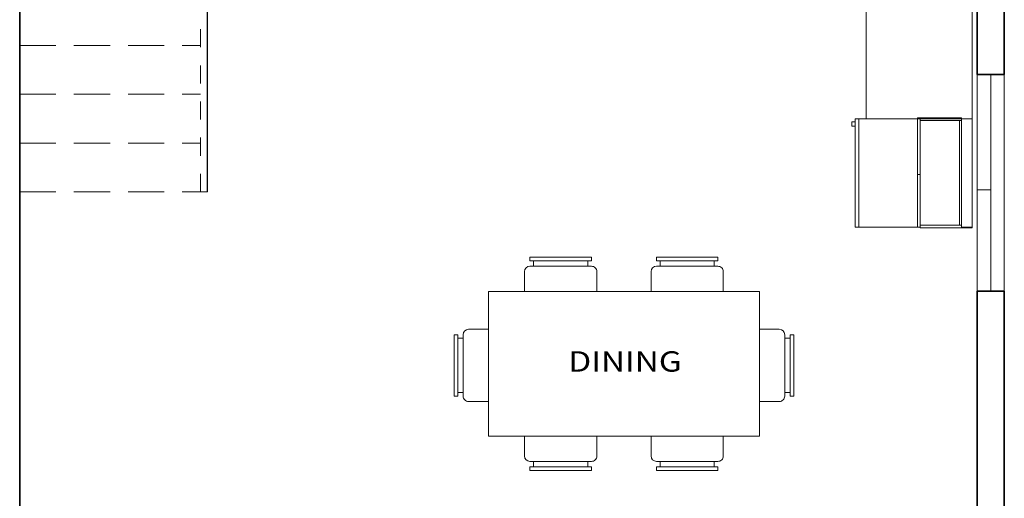
# Model space of a CAD drawing. Units: inches. Extents: x 347.6 to 376.3, y -51.1 to -35.7.
# Drawn here: x 352.5 to 357.9, y -43.5 to -40.8 of the extents above; entities that cross this region are included whole.
import ezdxf
from ezdxf.enums import TextEntityAlignment as Align

# ---------------------------------------------------------------- set-up
doc = ezdxf.new("R2010")
doc.units = ezdxf.units.IN
doc.header["$LTSCALE"] = 0.4
doc.header["$MEASUREMENT"] = 0
doc.linetypes.add('DASHED', pattern=[0.75, 0.5, -0.25])
doc.linetypes.add('Overhead', pattern=[0.003969, 0.002381, -0.001587])
doc.layers.get('0').update_dxf_attribs({"lineweight": 13})
for name, color, linetype, lineweight in [('10-MUEBLES', 4, 'Continuous', 0), ('A-FLORHRM', 1, 'Continuous', 9), ('A-FLORSTM', 2, 'Continuous', 9), ('A-SECTMBM', 5, 'Overhead', 9), ('A-WALL', 7, 'Continuous', 35), ('CASCO', 86, 'Continuous', 5), ('inne_gulv', 252, 'Continuous', 15), ('MOBILIARIO', 4, 'Continuous', 9)]:
    doc.layers.add(name, color=color, linetype=linetype, lineweight=lineweight)
doc.styles.add('COTA50', font='swissci.ttf', dxfattribs={"height": 0.09})

# ---------------------------------------------------------------- blocks, each defined once
blk = doc.blocks.new('nev')
at = {"layer": 'MOBILIARIO'}
for p, q in [((-58.4688, 218.0892), (-58.4688, 218.0575)), ((-58.4688, 218.0892), (-58.4434, 218.0892)), ((-58.4434, 218.1131), (-58.418, 218.1131)), ((-58.4434, 218.1131), (-58.4434, 218.0892)), ((-58.4434, 218.0892), (-58.4434, 218.0575)), ((-58.418, 218.1131), (-57.9862, 218.1131)), ((-58.418, 217.3176), (-58.418, 218.1131)), ((-57.9862, 218.12), (-57.9672, 218.12)), ((-57.9862, 218.12), (-57.9862, 218.1131)), ((-57.9862, 218.1131), (-57.9862, 217.7041)), ((-57.6624, 218.12), (-57.9672, 218.12)), ((-57.9672, 218.12), (-57.9672, 218.101)), ((-57.6783, 218.101), (-57.9672, 218.101)), ((-57.9672, 218.101), (-57.9672, 217.7041)), ((-57.6783, 217.3309), (-57.6783, 218.101)), ((-57.6783, 218.101), (-57.6624, 218.101)), ((-57.6624, 218.12), (-57.6624, 218.1131)), ((-57.5862, 218.1131), (-57.6624, 218.1131)), ((-57.6624, 218.1131), (-57.6624, 218.101)), ((-57.6624, 218.101), (-57.6624, 217.3176)), ((-57.5862, 217.3176), (-57.5862, 218.1131)), ((-58.4688, 218.0575), (-58.4434, 218.0575)), ((-58.4434, 218.0575), (-58.4434, 217.3176)), ((-57.9862, 217.7041), (-57.9672, 217.7041)), ((-57.9862, 217.7041), (-57.9862, 217.3176)), ((-57.9672, 217.7041), (-57.9672, 217.3176)), ((-58.4434, 217.3176), (-58.418, 217.3176)), ((-57.9672, 217.3176), (-58.418, 217.3176)), ((-57.9862, 217.3182), (-57.9672, 217.3182)), ((-57.9672, 217.3309), (-57.6783, 217.3309)), ((-57.9672, 217.3309), (-57.9672, 217.3182)), ((-57.9672, 217.3182), (-57.9672, 217.3176)), ((-57.9672, 217.3176), (-57.9672, 217.3118)), ((-57.891, 217.3118), (-57.9672, 217.3118)), ((-57.891, 217.3118), (-57.6624, 217.3118)), ((-57.6783, 217.3309), (-57.6624, 217.3309)), ((-57.6624, 217.3309), (-57.6624, 217.3176)), ((-57.6624, 217.3176), (-57.5862, 217.3176)), ((-57.6624, 217.3176), (-57.6624, 217.3118)), ((-57.6624, 217.3118), (-57.5862, 217.3118)), ((-57.5862, 217.3118), (-57.5862, 217.3176))]:
    blk.add_line(p, q, dxfattribs=at)
blk = doc.blocks.new('M-Rec 13 6p')
for points in [[(-0.1449, 0.9259), (-0.1649, 0.9259), (-0.1649, 0.9459), (0.1751, 0.9459), (0.1751, 0.9259), (0.1551, 0.9259)], [(-0.1449, 0.8959), (-0.1449, 0.9259), (0.1551, 0.9259), (0.1551, 0.8959)], [(-0.5562, -0.4941), (-0.5562, -0.5141), (-0.5762, -0.5141), (-0.5762, -0.1741), (-0.5562, -0.1741), (-0.5562, -0.1941)], [(-0.5262, -0.4941), (-0.5562, -0.4941), (-0.5562, -0.1941), (-0.5262, -0.1941)], [(0.5538, -0.4941), (0.5838, -0.4941), (0.5838, -0.1941), (0.5538, -0.1941)], [(0.5838, -0.4941), (0.5838, -0.5141), (0.6038, -0.5141), (0.6038, -0.1741), (0.5838, -0.1741), (0.5838, -0.1941)], [(-0.1449, -0.9141), (-0.1649, -0.9141), (-0.1649, -0.9341), (0.1751, -0.9341), (0.1751, -0.9141), (0.1551, -0.9141)], [(-0.1449, -0.8841), (-0.1449, -0.9141), (0.1551, -0.9141), (0.1551, -0.8841)]]:
    blk.add_lwpolyline(points)
for points in [[(-0.1949, 0.7559), (-0.1949, 0.8659, -0.414238), (-0.1649, 0.8959), (0.1751, 0.8959, -0.414145), (0.2051, 0.8659), (0.2051, 0.7559)], [(-0.3862, -0.5441), (-0.4962, -0.5441, -0.414238), (-0.5262, -0.5141), (-0.5262, -0.1741, -0.414145), (-0.4962, -0.1441), (-0.3862, -0.1441)], [(0.4138, -0.5441), (0.5238, -0.5441, 0.414238), (0.5538, -0.5141), (0.5538, -0.1741, 0.414145), (0.5238, -0.1441), (0.4138, -0.1441)], [(-0.1949, -0.7441), (-0.1949, -0.8541, 0.414238), (-0.1649, -0.8841), (0.1751, -0.8841, 0.414145), (0.2051, -0.8541), (0.2051, -0.7441)]]:
    blk.add_lwpolyline(points, format="xyb")
blk.add_lwpolyline([(-0.3862, -0.7441), (-0.3862, 0.7559), (0.4138, 0.7559), (0.4138, -0.7441)], close=True)
at = {"elevation": -0.5245}
for points in [[(-0.3862, 0.1559), (-0.4962, 0.1559, -0.414238), (-0.5262, 0.1859), (-0.5262, 0.5259, -0.414145), (-0.4962, 0.5559), (-0.3862, 0.5559)], [(0.4138, 0.1559), (0.5238, 0.1559, 0.414238), (0.5538, 0.1859), (0.5538, 0.5259, 0.414145), (0.5238, 0.5559), (0.4138, 0.5559)]]:
    blk.add_lwpolyline(points, format="xyb", dxfattribs=at)
for points in [[(-0.5562, 0.2059), (-0.5562, 0.1859), (-0.5762, 0.1859), (-0.5762, 0.5259), (-0.5562, 0.5259), (-0.5562, 0.5059)], [(-0.5262, 0.2059), (-0.5562, 0.2059), (-0.5562, 0.5059), (-0.5262, 0.5059)], [(0.5538, 0.2059), (0.5838, 0.2059), (0.5838, 0.5059), (0.5538, 0.5059)], [(0.5838, 0.2059), (0.5838, 0.1859), (0.6038, 0.1859), (0.6038, 0.5259), (0.5838, 0.5259), (0.5838, 0.5059)]]:
    blk.add_lwpolyline(points, dxfattribs=at)
blk = doc.blocks.new('cutlin')
at = {"layer": 'A-FLORSTM'}
for p, q in [((195.2058, 0.5858), (194.8102, 0.8598)), ((195.4006, 0.6439), (195.2198, 0.383)), ((195.4146, 0.4411), (195.4006, 0.6439)), ((195.2198, 0.383), (195.2058, 0.5858)), ((195.8102, 0.1671), (195.4146, 0.4411))]:
    blk.add_line(p, q, dxfattribs=at)
blk = doc.blocks.new('eslcaeras')
at = {"layer": 'A-FLORHRM', "linetype": 'Overhead'}
for p, q in [((363.7935, -17.913), (363.7935, -20.613)), ((364.6935, -17.963), (364.6935, -17.913)), ((363.8335, -17.963), (363.8335, -20.613)), ((363.8335, -17.963), (364.6935, -17.963)), ((363.8335, -20.293), (363.8335, -18.543)), ((363.8335, -20.613), (363.7935, -20.613))]:
    blk.add_line(p, q, dxfattribs=at)
at = {"layer": 'A-SECTMBM'}
for p, q in [((362.7935, -16.9868), (364.3935, -16.9868)), ((363.8335, -17.913), (363.8335, -16.9868)), ((364.0935, -17.913), (364.0935, -16.9868)), ((364.3935, -17.913), (364.3935, -16.9868)), ((364.6935, -17.913), (364.6935, -16.9868)), ((362.7935, -17.913), (363.7935, -17.913)), ((363.7935, -17.913), (364.6935, -17.913)), ((362.7935, -18.183), (363.7935, -18.183)), ((362.7935, -18.453), (363.3971, -18.453)), ((363.3971, -18.453), (363.7935, -18.453)), ((362.7935, -18.723), (363.7935, -18.723)), ((362.7935, -18.993), (363.7935, -18.993))]:
    blk.add_line(p, q, dxfattribs=at)
at = {"layer": 'A-SECTMBM', "linetype": 'DASHED'}
for p, q in [((362.7935, -19.263), (363.7935, -19.263)), ((362.7935, -19.533), (363.7935, -19.533)), ((362.7935, -19.803), (363.7935, -19.803)), ((362.7935, -20.073), (363.7935, -20.073)), ((362.7935, -20.343), (363.7935, -20.343)), ((362.7935, -20.613), (363.7935, -20.613))]:
    blk.add_line(p, q, dxfattribs=at)
at = {"layer": 'A-WALL', "lineweight": 25}
for p, q in [((363.8335, -20.613), (363.8335, -17.963)), ((363.8335, -20.293), (363.8335, -20.243))]:
    blk.add_line(p, q, dxfattribs=at)
at = {"layer": 'A-FLORSTM', "rotation": 180}
blk.add_blockref('cutlin', (558.6038, -18.6851), dxfattribs=at)

msp = doc.modelspace()

# ---------------------------------------------------------------- linework, layer by layer
at = {"layer": '10-MUEBLES'}
msp.add_lwpolyline([(357.1645, -40.5832), (357.7509, -40.5832), (357.7509, -41.3761), (357.1645, -41.3761)], close=True, dxfattribs=at)
at = {"layer": 'A-WALL'}
for p, q in [((352.4795, -41.5072), (352.4795, -38.1548)), ((352.4795, -43.6522), (352.4795, -38.1548)), ((357.7795, -39.6674), (357.7795, -41.1312)), ((357.9295, -39.6674), (357.9295, -41.1312)), ((357.7795, -41.1312), (357.9295, -41.1312)), ((357.7795, -42.3312), (357.7795, -44.6522)), ((357.7795, -42.3312), (357.9295, -42.3312)), ((357.9295, -42.3312), (357.9295, -44.6522))]:
    msp.add_line(p, q, dxfattribs=at)
at = {"layer": 'inne_gulv'}
for p, q in [((357.7795, -41.1312), (357.7795, -42.3312)), ((357.8545, -41.1312), (357.8545, -42.3312)), ((357.9295, -42.3312), (357.9295, -41.1312)), ((357.8545, -41.7693), (357.7795, -41.7693))]:
    msp.add_line(p, q, dxfattribs=at)

# ---------------------------------------------------------------- block references
at = {"layer": 'A-WALL', "xscale": 0.754242614707664, "yscale": 0.754242614707664, "zscale": 0.754242614707664}
msp.add_blockref('nev', (401.1848, -205.8863), dxfattribs=at)
at = {"layer": 'inne_gulv'}
msp.add_blockref('eslcaeras', (-10.3141, -21.168), dxfattribs=at)
at = {"layer": 'MOBILIARIO', "rotation": 90}
msp.add_blockref('M-Rec 13 6p', (355.8299, -42.7462), dxfattribs=at)

# ---------------------------------------------------------------- texts
at = {"layer": 'CASCO', "style": 'COTA50', "width": 1.2}
msp.add_text('DINING', height=0.1125, dxfattribs=at).set_placement((355.8302, -42.734, 0.0985), align=Align.MIDDLE)

doc.saveas('drawing.dxf')
